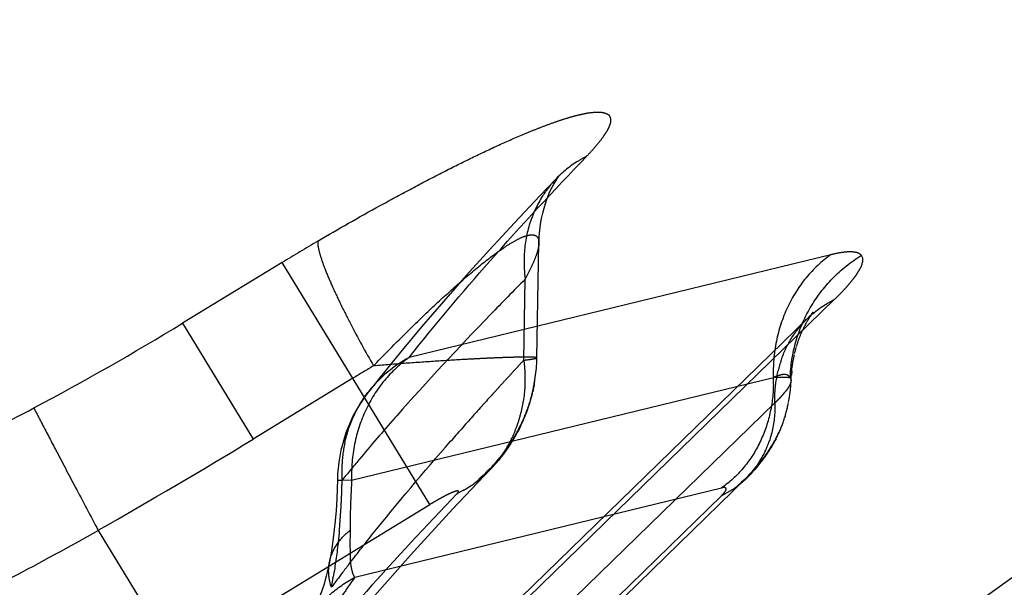
# Model space of a CAD drawing. Units: millimetres. Extents: x 0 to 420, y 0 to 297.
# Drawn here: x 156 to 158, y 159 to 161 of the extents above; entities that cross this region are included whole.
import ezdxf

# ---------------------------------------------------------------- set-up
doc = ezdxf.new("R2010")
doc.units = ezdxf.units.MM
doc.header["$LTSCALE"] = 23.1
doc.linetypes.add('DOT', pattern=[0.2, 0.1, -0.1])
doc.linetypes.add('HIDDEN', pattern=[0.2, 0.1, -0.1])
doc.layers.get('0').update_dxf_attribs({"linetype": 'CONTINUOUS'})
doc.layers.add('607370614-000_HL', color=7, linetype='CONTINUOUS')
doc.layers.add('DEFAULT_2', color=6, linetype='HIDDEN')

msp = doc.modelspace()

# ---------------------------------------------------------------- linework, layer by layer
at = {"color": 9, "linetype": 'DOT'}
for p, q in [((156.1958, 168.1558), (156.0538, 160.0243)), ((157.7598, 160.2043), (156.6501, 159.934)), ((156.3158, 160.1842), (156.0538, 160.0243)), ((156.7046, 159.5472), (156.3159, 160.1842)), ((156.5542, 158.9051), (157.7688, 160.0862)), ((156.0538, 160.0243), (156.2399, 159.7195)), ((156.9861, 159.933), (156.9861, 159.933)), ((157.6083, 159.8808), (156.4987, 159.6106)), ((156.5019, 159.8794), (156.2399, 159.7195)), ((156.4987, 159.6106), (156.4736, 159.611)), ((157.472, 159.5703), (156.4057, 158.5335)), ((156.5068, 159.3557), (157.4723, 159.5909)), ((156.0384, 159.1407), (156.7046, 159.5472)), ((155.8318, 159.4792), (156.0384, 159.1407))]:
    msp.add_line(p, q, dxfattribs=at)
for centre, radius, start, end in [((159.4754, 155.0084), 6.0639, 120.36954, 121.40259), ((152.1925, 166.3417), 7.404, 297.94796, 301.43432), ((156.808, 159.638), 0.3355, 118.0601, 141.6545), ((158.3808, 156.8001), 3.6072, 120.3823, 121.3907), ((157.2261, 159.8692), 0.3824, 359.0016, 1.7499), ((152.1471, 166.4269), 7.5006, 296.05608, 297.94929), ((148.4644, 172.46), 14.9257, 299.5775, 301.39534), ((152.1427, 165.9805), 7.475, 297.58209, 299.57226)]:
    msp.add_arc(centre, radius, start, end, dxfattribs=at)
for points, knots in [([(156.4097, 160.2403), (156.4635, 160.2719), (156.5441, 160.3178), (156.6514, 160.3761), (156.7291, 160.4168), (156.8043, 160.4545), (156.8759, 160.4885), (156.9336, 160.5142), (156.9776, 160.5322), (157.0092, 160.5447), (157.0395, 160.5553), (157.0681, 160.565), (157.0908, 160.5709), (157.1073, 160.5748), (157.1216, 160.5778), (157.1348, 160.5791), (157.1468, 160.5799), (157.1564, 160.5797), (157.1645, 160.5774), (157.1716, 160.5747), (157.1756, 160.5721), (157.1779, 160.5683), (157.1797, 160.5623), (157.1807, 160.5555), (157.1787, 160.5483), (157.1763, 160.542), (157.1733, 160.5351), (157.1682, 160.5255), (157.1596, 160.5131), (157.1476, 160.4972), (157.133, 160.4802), (157.1224, 160.4689), (157.1168, 160.463)], [0, 0, 0, 0, 0.191787, 0.284869, 0.375054, 0.461461, 0.542997, 0.61857, 0.655492, 0.689002, 0.723227, 0.753856, 0.78185, 0.79527, 0.80592, 0.826569, 0.835959, 0.842946, 0.855843, 0.861733, 0.86615, 0.870269, 0.875168, 0.88524, 0.890777, 0.897901, 0.90592, 0.913848, 0.931298, 0.952349, 0.975014, 1, 1, 1, 1]), ([(156.6502, 159.9341), (156.7183, 160.0206), (156.8702, 160.2004), (157.0302, 160.3728), (157.1168, 160.463)], [0, 0, 0, 0, 0.468387, 1, 1, 1, 1]), ([(157.1168, 160.4631), (157.1093, 160.4593), (157.0802, 160.4431), (157.0538, 160.4219), (157.0365, 160.4039)], [0, 0, 0, 0, 0.252037, 1, 1, 1, 1]), ([(156.5563, 159.912), (156.5799, 159.9366), (156.6271, 159.9848), (156.6983, 160.0541), (156.768, 160.1184), (156.8341, 160.175), (156.8863, 160.2149), (156.924, 160.239), (156.9468, 160.2507), (156.9637, 160.2562), (156.9747, 160.2569), (156.981, 160.2558), (156.986, 160.2529), (156.9894, 160.2483), (156.9912, 160.2423), (156.9915, 160.2379), (156.9914, 160.2355)], [0, 0, 0, 0, 0.177077, 0.35027, 0.516123, 0.669518, 0.802048, 0.856847, 0.901592, 0.935144, 0.947987, 0.958659, 0.967994, 0.977255, 0.987655, 1, 1, 1, 1]), ([(156.4097, 160.2403), (156.4093, 160.2379), (156.4094, 160.2321), (156.4115, 160.2177), (156.4182, 160.1944), (156.4305, 160.1608), (156.448, 160.1201), (156.4699, 160.0734), (156.5055, 160.0028), (156.5352, 159.9487), (156.5563, 159.912)], [0, 0, 0, 0, 0.020277, 0.047108, 0.120913, 0.220717, 0.344161, 0.487985, 0.648257, 1, 1, 1, 1]), ([(157.7597, 160.2043), (157.7354, 160.1871), (157.6908, 160.1453), (157.6417, 160.0667), (157.6124, 159.9766), (157.6073, 159.9128), (157.6083, 159.8808)], [0, 0, 0, 0, 0.240779, 0.487771, 0.741265, 1, 1, 1, 1]), ([(157.6529, 159.88), (157.6538, 159.9122), (157.6638, 159.9767), (157.7021, 160.0667), (157.7613, 160.1447), (157.8125, 160.1856), (157.8401, 160.2025)], [0, 0, 0, 0, 0.249243, 0.499134, 0.749486, 1, 1, 1, 1]), ([(157.8401, 160.2025), (157.8374, 160.2057), (157.8311, 160.2092), (157.8215, 160.2113), (157.8079, 160.2122), (157.787, 160.2103), (157.7695, 160.2066), (157.7598, 160.2043)], [0, 0, 0, 0, 0.14953, 0.244504, 0.356827, 0.638722, 1, 1, 1, 1]), ([(157.7688, 160.0862), (157.7773, 160.0945), (157.79, 160.1072), (157.806, 160.125), (157.8175, 160.1388), (157.8264, 160.1507), (157.8329, 160.1609), (157.8413, 160.1754), (157.8474, 160.1939), (157.8401, 160.2025)], [0, 0, 0, 0, 0.253365, 0.380043, 0.50672, 0.633387, 0.696728, 0.760042, 1, 1, 1, 1]), ([(157.698, 160.0366), (157.7032, 160.0416), (157.7247, 160.0609), (157.7493, 160.0767), (157.7688, 160.0862)], [0, 0, 0, 0, 0.249158, 1, 1, 1, 1]), ([(156.6502, 159.934), (156.6258, 159.9168), (156.5812, 159.875), (156.5321, 159.7965), (156.5028, 159.7064), (156.4977, 159.6426), (156.4987, 159.6106)], [0, 0, 0, 0, 0.24078, 0.487773, 0.741268, 1, 1, 1, 1]), ([(156.9861, 159.933), (156.9861, 159.9333), (156.9853, 159.9336), (156.9839, 159.9339), (156.9812, 159.9343), (156.9778, 159.9345), (156.9732, 159.9348), (156.9652, 159.935), (156.9529, 159.935), (156.9352, 159.9347), (156.914, 159.9341), (156.8893, 159.9333), (156.8615, 159.9321), (156.8307, 159.9306), (156.7844, 159.9281), (156.7214, 159.9242), (156.6408, 159.9186), (156.585, 159.9143), (156.5563, 159.912)], [0, 0, 0, 0, 0.001527, 0.005159, 0.01107, 0.019281, 0.029791, 0.042589, 0.07493, 0.116009, 0.165496, 0.222937, 0.287831, 0.359636, 0.437723, 0.610136, 0.799631, 1, 1, 1, 1]), ([(157.6529, 159.88), (157.6517, 159.8827), (157.6474, 159.8878), (157.6365, 159.8898), (157.6232, 159.8872), (157.6136, 159.8835), (157.6083, 159.8812)], [0, 0, 0, 0, 0.177275, 0.375676, 0.644348, 1, 1, 1, 1]), ([(157.6528, 159.88), (157.6521, 159.8803), (157.6501, 159.8807), (157.6468, 159.8811), (157.6424, 159.8816), (157.635, 159.8817), (157.6234, 159.8816), (157.6137, 159.8811), (157.6083, 159.8808)], [0, 0, 0, 0, 0.051075, 0.135389, 0.224893, 0.346508, 0.633338, 1, 1, 1, 1]), ([(157.6528, 159.88), (157.6534, 159.8791), (157.6546, 159.8771), (157.6549, 159.8748), (157.6549, 159.8736)], [0, 0, 0, 0, 0.486502, 1, 1, 1, 1]), ([(155.6625, 159.8011), (155.6688, 159.7886), (155.6879, 159.7522), (155.7242, 159.6828), (155.7743, 159.588), (155.8117, 159.5172), (155.8318, 159.4792)], [0, 0, 0, 0, 0.115495, 0.339416, 0.645939, 1, 1, 1, 1]), ([(156.4987, 159.6106), (156.4973, 159.5864), (156.4953, 159.5427), (156.4943, 159.499), (156.4944, 159.4795)], [0, 0, 0, 0, 0.554898, 1, 1, 1, 1]), ([(156.7757, 159.575), (156.6948, 159.4908), (156.5437, 159.3285), (156.3385, 159.0901), (156.1681, 158.8706), (156.0713, 158.727), (156.03, 158.6584)], [0, 0, 0, 0, 0.295924, 0.561912, 0.796867, 1, 1, 1, 1]), ([(156.7757, 159.575), (156.7766, 159.5759), (156.7781, 159.5776), (156.7796, 159.5798), (156.7801, 159.5819), (156.7788, 159.5829), (156.7776, 159.583), (156.7756, 159.5829), (156.7724, 159.5821), (156.7678, 159.5805), (156.7623, 159.5783), (156.7561, 159.5755), (156.7469, 159.5711), (156.7347, 159.5647), (156.7197, 159.5563), (156.7096, 159.5503), (156.7046, 159.5472)], [0, 0, 0, 0, 0.042364, 0.071573, 0.089319, 0.104551, 0.115636, 0.129993, 0.169514, 0.222707, 0.287366, 0.361102, 0.442019, 0.619118, 0.807276, 1, 1, 1, 1]), ([(157.472, 159.5703), (157.4738, 159.5721), (157.4769, 159.5754), (157.4807, 159.5801), (157.4832, 159.584), (157.4843, 159.5873), (157.4838, 159.5902), (157.4811, 159.5918), (157.4772, 159.5919), (157.4741, 159.5913), (157.4723, 159.5909)], [0, 0, 0, 0, 0.212384, 0.383821, 0.512312, 0.603302, 0.67018, 0.739291, 0.842349, 1, 1, 1, 1]), ([(156.4403, 159.3951), (156.4434, 159.411), (156.4567, 159.4433), (156.4806, 159.4683), (156.4944, 159.4795)], [0, 0, 0, 0, 0.477006, 1, 1, 1, 1]), ([(156.4944, 159.4795), (156.4944, 159.4624), (156.4943, 159.4388), (156.4945, 159.4099), (156.4955, 159.3904), (156.4988, 159.3724), (156.5035, 159.3599), (156.5068, 159.3557)], [0, 0, 0, 0, 0.408639, 0.563268, 0.689175, 0.873323, 1, 1, 1, 1]), ([(156.3882, 159.2501), (156.4034, 159.2718), (156.4392, 159.312), (156.4833, 159.3429), (156.5068, 159.3557)], [0, 0, 0, 0, 0.498433, 1, 1, 1, 1]), ([(156.5068, 159.3557), (156.4976, 159.3426), (156.4631, 159.2925), (156.4301, 159.2413), (156.4069, 159.2029)], [0, 0, 0, 0, 0.262066, 1, 1, 1, 1])]:
    msp.add_open_spline(points, degree=3, knots=knots, dxfattribs=at)
at = {"layer": '607370614-000_HL', "color": 6, "linetype": 'HIDDEN'}
for p, q in [((157.0365, 160.4038), (156.9941, 160.3594)), ((159.4731, 160.2423), (156.0143, 157.7593)), ((156.9861, 159.933), (156.9914, 160.2354)), ((156.4832, 158.8554), (157.7, 160.0385)), ((157.7011, 160.0351), (157.7013, 160.0354)), ((157.7015, 160.0357), (157.7018, 160.0362)), ((157.7023, 160.0369), (157.7027, 160.0376)), ((157.7027, 160.0376), (157.7032, 160.0383)), ((157.7031, 160.0383), (157.7035, 160.0389)), ((157.7055, 160.0441), (157.7034, 160.042)), ((157.704, 160.0397), (157.7046, 160.0406)), ((157.7076, 160.045), (157.708, 160.0456)), ((157.7124, 160.0513), (157.7082, 160.0469)), ((157.7082, 160.0458), (157.7122, 160.0512)), ((157.7083, 160.0459), (157.7084, 160.0461)), ((157.7087, 160.0473), (157.7109, 160.0497)), ((157.7137, 160.053), (157.7092, 160.0478)), ((157.7109, 160.0495), (157.7135, 160.0528)), ((157.7125, 160.0516), (157.7111, 160.0497)), ((157.7135, 160.0528), (157.7118, 160.0508)), ((157.6874, 160.0098), (157.6877, 160.0105)), ((157.7, 160.0333), (157.7004, 160.0339)), ((157.7007, 160.0344), (157.7009, 160.0347)), ((157.6869, 160.0087), (157.6869, 160.0089)), ((157.687, 160.0091), (157.6872, 160.0094)), ((157.6693, 159.9627), (157.6697, 159.9641)), ((157.6639, 159.9423), (157.6642, 159.9437)), ((157.6645, 159.945), (157.6648, 159.9461)), ((157.665, 159.9471), (157.6653, 159.9479)), ((157.6566, 159.8981), (157.6557, 159.8878)), ((157.6562, 159.8934), (157.6564, 159.8962)), ((157.6565, 159.8967), (157.6566, 159.8984)), ((156.9775, 159.8553), (156.9767, 159.8508)), ((156.978, 159.8577), (156.9772, 159.8531)), ((156.979, 159.8626), (156.9781, 159.8576)), ((156.9794, 159.8648), (156.9785, 159.8599)), ((156.9789, 159.8621), (156.9798, 159.8671)), ((156.9793, 159.8644), (156.9802, 159.8693)), ((156.9801, 159.8686), (156.9804, 159.8705)), ((156.9806, 159.8718), (156.9806, 159.8722)), ((156.9696, 159.8223), (156.9713, 159.8296)), ((156.9722, 159.8329), (156.971, 159.8272)), ((156.9716, 159.8296), (156.9731, 159.8363)), ((156.9723, 159.832), (156.9729, 159.8344)), ((156.9739, 159.8397), (156.9729, 159.8344)), ((156.9735, 159.8368), (156.9748, 159.8431)), ((156.9741, 159.8391), (156.9756, 159.8466)), ((156.9764, 159.8501), (156.9752, 159.8438)), ((156.9757, 159.8462), (156.977, 159.8527)), ((156.9602, 159.7938), (156.9638, 159.8054)), ((156.961, 159.7966), (156.9634, 159.8041)), ((156.9644, 159.8072), (156.9616, 159.7978)), ((156.9622, 159.7998), (156.9654, 159.8103)), ((156.9629, 159.8018), (156.9665, 159.8134)), ((156.9635, 159.804), (156.9651, 159.8075)), ((156.9675, 159.8166), (156.9642, 159.8057)), ((156.9648, 159.8076), (156.9654, 159.8096)), ((156.966, 159.8115), (156.967, 159.8148)), ((157.6485, 159.8173), (157.6491, 159.8206)), ((157.6489, 159.8197), (157.6489, 159.8196)), ((156.9533, 159.7781), (156.9467, 159.7622)), ((156.9511, 159.7705), (156.9547, 159.7794)), ((156.9529, 159.7749), (156.9557, 159.7839)), ((156.9569, 159.7868), (156.9538, 159.777)), ((156.9576, 159.7874), (156.9568, 159.7855)), ((156.9576, 159.7874), (156.9593, 159.7929)), ((156.9612, 159.7981), (156.9579, 159.7876)), ((156.9583, 159.7893), (156.9604, 159.796)), ((156.9616, 159.7974), (156.9587, 159.7897)), ((156.9623, 159.8011), (156.9594, 159.7917)), ((156.9427, 159.753), (156.9365, 159.7403)), ((156.9423, 159.7526), (156.9376, 159.7425)), ((156.9387, 159.7447), (156.9445, 159.7587)), ((156.9417, 159.7513), (156.9398, 159.7469)), ((156.9399, 159.7477), (156.9413, 159.7524)), ((156.9474, 159.7648), (156.9408, 159.749)), ((156.9418, 159.7512), (156.9429, 159.7534)), ((156.9438, 159.7572), (156.9425, 159.7548)), ((156.9452, 159.7587), (156.9429, 159.7534)), ((156.943, 159.7527), (156.9462, 159.7623)), ((156.9435, 159.755), (156.9483, 159.7668)), ((156.9498, 159.77), (156.9439, 159.7556)), ((156.944, 159.7557), (156.9453, 159.7584)), ((156.9467, 159.7622), (156.9448, 159.7577)), ((156.9458, 159.7599), (156.9467, 159.762)), ((156.9478, 159.7637), (156.949, 159.7663)), ((156.9508, 159.7723), (156.9488, 159.7664)), ((156.9502, 159.769), (156.9513, 159.7716)), ((156.9521, 159.7754), (156.9505, 159.7703)), ((156.9505, 159.771), (156.9507, 159.7714)), ((156.953, 159.7761), (156.9522, 159.7741)), ((156.9297, 159.7284), (156.9171, 159.7095)), ((156.9225, 159.7165), (156.9286, 159.7265)), ((156.9239, 159.7187), (156.9278, 159.7259)), ((156.9263, 159.7254), (156.9242, 159.7203)), ((156.9308, 159.7303), (156.9247, 159.7203)), ((156.9251, 159.7206), (156.9294, 159.7287)), ((156.9257, 159.7221), (156.9277, 159.7258)), ((156.9301, 159.7318), (156.928, 159.7264)), ((156.9292, 159.7267), (156.9315, 159.7326)), ((156.9314, 159.734), (156.9295, 159.7291)), ((156.9296, 159.7274), (156.9354, 159.7412)), ((156.9305, 159.7309), (156.9313, 159.7324)), ((156.9308, 159.7303), (156.9341, 159.7388)), ((156.9327, 159.7346), (156.9315, 159.7326)), ((156.9396, 159.7458), (156.9354, 159.7382)), ((156.9356, 159.7396), (156.9371, 159.7423)), ((156.936, 159.74), (156.9401, 159.75)), ((156.938, 159.746), (156.936, 159.7407)), ((156.9393, 159.7485), (156.9371, 159.7427)), ((157.6147, 159.7204), (157.6179, 159.7249)), ((157.6156, 159.7221), (157.6191, 159.7273)), ((157.6173, 159.7255), (157.6164, 159.7238)), ((157.6173, 159.7255), (157.6203, 159.7297)), ((157.6221, 159.736), (157.6203, 159.7317)), ((157.6211, 159.7337), (157.6219, 159.7355)), ((156.9121, 159.7001), (156.9051, 159.6901)), ((156.9072, 159.6925), (156.9126, 159.7011)), ((156.9087, 159.6945), (156.9155, 159.7066)), ((156.9091, 159.6994), (156.9104, 159.7011)), ((156.9091, 159.6956), (156.9117, 159.701)), ((156.9164, 159.7067), (156.9095, 159.697)), ((156.9109, 159.6982), (156.9128, 159.7009)), ((156.9114, 159.6986), (156.9189, 159.7119)), ((156.9116, 159.7029), (156.9129, 159.7047)), ((156.9142, 159.7066), (156.9119, 159.7014)), ((156.9121, 159.7001), (156.9153, 159.7038)), ((156.9124, 159.7015), (156.9154, 159.7066)), ((156.9125, 159.6996), (156.9152, 159.705)), ((156.9127, 159.7006), (156.9212, 159.7173)), ((156.9155, 159.7085), (156.9133, 159.7035)), ((156.9163, 159.708), (156.9138, 159.7037)), ((156.9168, 159.7105), (156.9148, 159.7057)), ((156.9153, 159.7047), (156.9194, 159.7102)), ((156.9164, 159.7061), (156.9192, 159.7121)), ((156.9166, 159.7067), (156.9194, 159.7115)), ((156.9168, 159.7105), (156.9181, 159.7124)), ((156.9245, 159.7204), (156.9178, 159.7089)), ((156.9178, 159.7087), (156.9221, 159.7145)), ((156.92, 159.7153), (156.9187, 159.7134)), ((156.919, 159.7106), (156.9234, 159.7166)), ((156.9198, 159.7114), (156.9227, 159.7177)), ((156.9201, 159.7145), (156.9211, 159.7162)), ((156.9214, 159.7146), (156.9225, 159.7165)), ((156.9218, 159.7176), (156.9223, 159.7185)), ((156.9231, 159.7166), (156.9247, 159.7191)), ((156.9251, 159.7234), (156.9238, 159.7213)), ((157.6021, 159.6998), (157.6001, 159.6961)), ((157.604, 159.7), (157.6005, 159.6953)), ((157.6009, 159.6976), (157.6017, 159.6991)), ((157.6027, 159.6989), (157.6016, 159.6971)), ((157.6027, 159.6989), (157.6053, 159.7021)), ((157.6038, 159.7007), (157.6066, 159.7043)), ((157.6049, 159.7025), (157.6079, 159.7065)), ((157.6059, 159.7043), (157.6092, 159.7087)), ((157.6105, 159.711), (157.607, 159.7061)), ((157.609, 159.7097), (157.608, 159.7079)), ((157.609, 159.7097), (157.6118, 159.7133)), ((157.61, 159.7115), (157.613, 159.7155)), ((157.611, 159.7133), (157.6143, 159.7178)), ((157.6155, 159.7202), (157.612, 159.7151)), ((157.6138, 159.7187), (157.6129, 159.7169)), ((157.6138, 159.7187), (157.6167, 159.7225)), ((156.8955, 159.6777), (156.885, 159.6633)), ((156.8913, 159.6744), (156.8875, 159.6683)), ((156.8971, 159.6785), (156.8886, 159.6686)), ((156.892, 159.6753), (156.8891, 159.6702)), ((156.8903, 159.6699), (156.8975, 159.6802)), ((156.894, 159.6777), (156.8909, 159.6723)), ((156.8977, 159.6799), (156.8927, 159.6738)), ((156.8936, 159.674), (156.8963, 159.6781)), ((156.8964, 159.6785), (156.8938, 159.6744)), ((156.8955, 159.6766), (156.9014, 159.6843)), ((156.8975, 159.6821), (156.8957, 159.6799)), ((156.8964, 159.6785), (156.8999, 159.6822)), ((156.8967, 159.6804), (156.899, 159.6838)), ((156.8968, 159.6781), (156.9003, 159.6827)), ((156.8992, 159.6843), (156.897, 159.6798)), ((156.9053, 159.6902), (156.8988, 159.6811)), ((156.899, 159.6816), (156.9042, 159.6908)), ((156.8994, 159.6827), (156.9014, 159.6852)), ((156.8997, 159.6847), (156.9002, 159.6855)), ((156.9035, 159.6898), (156.9, 159.6837)), ((156.9004, 159.6833), (156.9099, 159.6972)), ((156.9014, 159.6843), (156.9097, 159.6982)), ((156.9073, 159.6951), (156.9015, 159.6851)), ((156.9019, 159.6848), (156.9035, 159.6869)), ((156.902, 159.6856), (156.9072, 159.6925)), ((156.9058, 159.6929), (156.9033, 159.6881)), ((156.9064, 159.6926), (156.9035, 159.6879)), ((156.9054, 159.6911), (156.9043, 159.6895)), ((156.9085, 159.6953), (156.9053, 159.6902)), ((156.9096, 159.6973), (156.9066, 159.6924)), ((157.5873, 159.6756), (157.5839, 159.6715)), ((157.5876, 159.6764), (157.5902, 159.6794)), ((157.5888, 159.678), (157.5916, 159.6814)), ((157.5909, 159.681), (157.593, 159.6834)), ((157.5912, 159.6814), (157.5944, 159.6854)), ((157.5958, 159.6874), (157.5924, 159.6831)), ((157.5972, 159.6895), (157.5936, 159.6848)), ((157.5959, 159.6883), (157.5947, 159.6865)), ((157.5959, 159.6883), (157.5986, 159.6915)), ((157.5993, 159.6936), (157.5982, 159.6918)), ((157.5993, 159.6936), (157.6026, 159.6978)), ((156.8628, 159.6394), (156.8724, 159.6515)), ((156.8705, 159.6496), (156.8651, 159.6428)), ((156.8687, 159.6477), (156.8656, 159.6446)), ((156.8742, 159.6534), (156.8676, 159.6448)), ((156.8765, 159.6544), (156.8689, 159.6459)), ((156.8752, 159.6546), (156.869, 159.6463)), ((156.871, 159.6481), (156.8697, 159.6467)), ((156.876, 159.6533), (156.8799, 159.6595)), ((156.8765, 159.6544), (156.876, 159.6538)), ((156.8896, 159.6705), (156.8765, 159.6544)), ((156.8765, 159.6544), (156.8818, 159.6617)), ((156.8829, 159.662), (156.8798, 159.6583)), ((156.8834, 159.6652), (156.8809, 159.6624)), ((156.881, 159.6597), (156.8838, 159.6638)), ((156.885, 159.6638), (156.8816, 159.6604)), ((156.8858, 159.6679), (156.8824, 159.6624)), ((156.8832, 159.661), (156.8886, 159.6678)), ((156.8839, 159.6628), (156.8903, 159.6701)), ((156.888, 159.6705), (156.8858, 159.6679)), ((156.8868, 159.6655), (156.8886, 159.6677)), ((156.8886, 159.6678), (156.892, 159.6722)), ((157.5658, 159.6477), (157.5632, 159.6441)), ((157.5643, 159.6482), (157.5666, 159.6507)), ((157.5669, 159.6491), (157.5644, 159.6456)), ((157.5681, 159.6523), (157.5654, 159.6494)), ((157.5681, 159.6505), (157.5657, 159.6472)), ((157.5691, 159.6519), (157.5669, 159.6488)), ((157.5693, 159.6519), (157.5722, 159.656)), ((157.5702, 159.6547), (157.5726, 159.6574)), ((157.5704, 159.6534), (157.5732, 159.6573)), ((157.5714, 159.6561), (157.5741, 159.6591)), ((157.5716, 159.655), (157.5741, 159.6586)), ((157.5738, 159.6581), (157.5765, 159.662)), ((157.5771, 159.6627), (157.5739, 159.6591)), ((157.5749, 159.6597), (157.5771, 159.6629)), ((157.5786, 159.6644), (157.5752, 159.6606)), ((157.5761, 159.6613), (157.5784, 159.6649)), ((157.5777, 159.6638), (157.5781, 159.6643)), ((157.5814, 159.6683), (157.579, 159.6628)), ((156.8414, 159.6212), (156.8361, 159.6149)), ((156.8438, 159.6232), (156.8381, 159.6166)), ((156.8431, 159.6227), (156.8394, 159.6187)), ((156.8452, 159.6245), (156.84, 159.6182)), ((156.8517, 159.6301), (156.8454, 159.6229)), ((156.8471, 159.6244), (156.8537, 159.6319)), ((156.8557, 159.6337), (156.8488, 159.6259)), ((156.8505, 159.6274), (156.8572, 159.6365)), ((156.8537, 159.6305), (156.8521, 159.629)), ((156.8537, 159.6305), (156.8614, 159.6406)), ((156.8547, 159.6342), (156.8562, 159.6356)), ((156.8563, 159.6336), (156.8549, 159.6323)), ((156.8605, 159.6366), (156.8553, 159.632)), ((156.8572, 159.6351), (156.8594, 159.6372)), ((156.8579, 159.6372), (156.8596, 159.6388)), ((156.8584, 159.635), (156.8627, 159.6388)), ((156.8599, 159.6364), (156.8649, 159.641)), ((156.8628, 159.6394), (156.8613, 159.6379)), ((156.8635, 159.6426), (156.8614, 159.6406)), ((156.8668, 159.6458), (156.862, 159.6391)), ((156.8636, 159.6412), (156.8657, 159.6432)), ((156.8651, 159.6428), (156.8643, 159.642)), ((156.8671, 159.6433), (156.8692, 159.6455)), ((157.5418, 159.6216), (157.539, 159.618)), ((157.5432, 159.6228), (157.5404, 159.6193)), ((157.5438, 159.6252), (157.541, 159.6227)), ((157.5454, 159.6266), (157.5412, 159.6206)), ((157.5445, 159.6241), (157.5418, 159.6206)), ((157.5469, 159.628), (157.5426, 159.6219)), ((157.5458, 159.6254), (157.5431, 159.622)), ((157.5495, 159.6296), (157.544, 159.6237)), ((157.5441, 159.6232), (157.5497, 159.6307)), ((157.5472, 159.6268), (157.5445, 159.6234)), ((157.5483, 159.6294), (157.5448, 159.6261)), ((157.5485, 159.6281), (157.5459, 159.6247)), ((157.5498, 159.6295), (157.5473, 159.6262)), ((157.5512, 159.6321), (157.5475, 159.6286)), ((157.5511, 159.6308), (157.5487, 159.6276)), ((157.5526, 159.6334), (157.5488, 159.6299)), ((157.5502, 159.6312), (157.554, 159.6348)), ((157.5537, 159.6347), (157.5529, 159.6339)), ((157.5596, 159.6405), (157.5537, 159.6347)), ((157.5567, 159.6364), (157.56, 159.6406)), ((157.5596, 159.6409), (157.5569, 159.636)), ((157.5581, 159.6379), (157.5612, 159.6421)), ((157.5609, 159.6424), (157.5583, 159.6375)), ((157.5591, 159.6427), (157.5592, 159.6428)), ((157.5624, 159.6435), (157.5594, 159.6395)), ((157.5623, 159.6438), (157.5596, 159.639)), ((157.5598, 159.6435), (157.5608, 159.6445)), ((157.5613, 159.6442), (157.5605, 159.6432)), ((157.5635, 159.6449), (157.5607, 159.641)), ((157.5647, 159.6463), (157.5619, 159.6425)), ((156.8344, 159.6146), (156.8332, 159.6137)), ((156.8353, 159.6143), (156.8379, 159.6164)), ((157.5281, 159.6083), (157.5227, 159.6039)), ((157.5256, 159.6073), (157.5282, 159.6094)), ((157.5261, 159.6067), (157.5256, 159.6063)), ((157.5261, 159.6067), (157.5295, 159.6094)), ((157.5267, 159.6082), (157.5296, 159.6105)), ((157.5272, 159.6076), (157.5308, 159.6106)), ((157.5278, 159.6091), (157.5311, 159.6117)), ((157.529, 159.6101), (157.5325, 159.6129)), ((157.5302, 159.6111), (157.534, 159.6142)), ((157.534, 159.6144), (157.5308, 159.6106)), ((157.5353, 159.6155), (157.5321, 159.6117)), ((157.5366, 159.6167), (157.5335, 159.6129)), ((157.5379, 159.6179), (157.5349, 159.6142)), ((157.5392, 159.6191), (157.5362, 159.6154)), ((157.5405, 159.6203), (157.5376, 159.6167)), ((156.7934, 159.5846), (156.7757, 159.575)), ((157.4938, 159.5823), (157.472, 159.5703))]:
    msp.add_line(p, q, dxfattribs=at)
for points in [[(156.9913, 160.2338), (156.992, 160.2524), (156.9935, 160.2687), (156.9956, 160.2844), (156.9983, 160.2995), (157.0014, 160.3137), (157.0049, 160.3269), (157.0086, 160.3392), (157.0123, 160.35), (157.0157, 160.3589), (157.0188, 160.3664), (157.0222, 160.3738), (157.0262, 160.3819), (157.0306, 160.3901), (157.0348, 160.3974), (157.0386, 160.4035), (157.0419, 160.4086), (157.0444, 160.4122), (157.0456, 160.4139)], [(157.0456, 160.4139), (157.0459, 160.4143), (157.0458, 160.4141), (157.0455, 160.4138), (157.0448, 160.413), (157.0434, 160.4114), (157.0409, 160.4086), (157.0375, 160.405)], [(156.9941, 160.3594), (156.9273, 160.2883), (156.8627, 160.2183), (156.8004, 160.1493), (156.7404, 160.0813), (156.6827, 160.0143), (156.6274, 159.9483), (156.5744, 159.8833), (156.5445, 159.8457)], [(157.7029, 160.0415), (157.7009, 160.0394), (157.7004, 160.039)], [(157.7053, 160.0415), (157.7059, 160.0425), (157.7066, 160.0434), (157.7071, 160.0443)], [(157.7064, 160.045), (157.7061, 160.0447), (157.7057, 160.0443)], [(157.6882, 160.0115), (157.6889, 160.0128), (157.6895, 160.0142), (157.6902, 160.0155), (157.691, 160.017), (157.6918, 160.0185), (157.6925, 160.02), (157.6934, 160.0215), (157.6942, 160.023), (157.695, 160.0246), (157.6959, 160.0261), (157.6967, 160.0276), (157.6975, 160.029), (157.6983, 160.0303), (157.699, 160.0315), (157.6995, 160.0325)], [(157.6698, 159.9644), (157.6705, 159.9666), (157.6709, 159.9678), (157.6713, 159.9692), (157.6719, 159.971), (157.6725, 159.9729), (157.6732, 159.9748), (157.6737, 159.9765), (157.6743, 159.9781), (157.6749, 159.9797), (157.6754, 159.9813), (157.676, 159.9829), (157.6766, 159.9845), (157.6773, 159.9863), (157.678, 159.9881), (157.6787, 159.99), (157.6794, 159.9918), (157.6802, 159.9936), (157.6809, 159.9953), (157.6816, 159.997), (157.6823, 159.9987), (157.683, 160.0003), (157.6837, 160.0019), (157.6844, 160.0035), (157.6851, 160.0049), (157.6857, 160.0062), (157.6862, 160.0074)], [(157.6656, 159.9491), (157.666, 159.9507), (157.6665, 159.9526), (157.667, 159.9544), (157.6674, 159.9562), (157.6679, 159.958), (157.6684, 159.9597), (157.6689, 159.9612)], [(156.9764, 159.8501), (156.9801, 159.869), (156.9829, 159.8875), (156.9848, 159.9057), (156.9859, 159.9234), (156.9861, 159.933)], [(157.66, 159.9232), (157.6611, 159.9288), (157.662, 159.9335), (157.6628, 159.9372), (157.6633, 159.9396), (157.6636, 159.941)], [(157.6567, 159.8992), (157.6571, 159.9023), (157.6574, 159.9055), (157.6578, 159.9087), (157.6583, 159.912), (157.6587, 159.9152), (157.6592, 159.9184), (157.6598, 159.9217), (157.6603, 159.9249)], [(157.6549, 159.8709), (157.6551, 159.8767), (157.6552, 159.879), (157.6553, 159.8811), (157.6554, 159.8832), (157.6555, 159.8853), (157.6557, 159.8873), (157.6558, 159.8893), (157.656, 159.8913)], [(157.6493, 159.8215), (157.6495, 159.8228), (157.6498, 159.8246), (157.6502, 159.8266), (157.6505, 159.8287), (157.6509, 159.8307), (157.6512, 159.8327), (157.6515, 159.8348), (157.6518, 159.8369), (157.6521, 159.839), (157.6524, 159.8411), (157.6526, 159.8433), (157.6529, 159.8455), (157.6531, 159.8477), (157.6534, 159.8499), (157.6536, 159.8522), (157.6538, 159.8545), (157.654, 159.8568), (157.6542, 159.8591), (157.6544, 159.8614), (157.6545, 159.8638), (157.6546, 159.8661), (157.6548, 159.8685), (157.6549, 159.8709)], [(156.9694, 159.823), (156.9684, 159.8198), (156.9654, 159.8096)], [(156.9674, 159.8162), (156.9689, 159.8199), (156.9704, 159.8263)], [(157.6181, 159.7272), (157.6214, 159.7321), (157.6226, 159.7345), (157.6237, 159.737), (157.6248, 159.7395), (157.6259, 159.742), (157.627, 159.7446), (157.6281, 159.7472), (157.6291, 159.7498), (157.6302, 159.7524), (157.6312, 159.7551), (157.6322, 159.7578), (157.6332, 159.7605), (157.6342, 159.7633), (157.6352, 159.7661), (157.6362, 159.769), (157.6371, 159.7719), (157.638, 159.7748), (157.639, 159.7778), (157.6399, 159.7808), (157.6407, 159.7839), (157.6416, 159.7869), (157.6424, 159.79), (157.6432, 159.7931), (157.6439, 159.7961), (157.6446, 159.799), (157.6453, 159.8019), (157.6459, 159.8047), (157.6465, 159.8074), (157.647, 159.8099), (157.6475, 159.8121), (157.6482, 159.8159)], [(156.9581, 159.7898), (156.9561, 159.7837), (156.9547, 159.7792)], [(156.9555, 159.7813), (156.9563, 159.7834), (156.9571, 159.7855), (156.9579, 159.7876)], [(156.9482, 159.7639), (156.9492, 159.7661), (156.9502, 159.7683)], [(156.9485, 159.7662), (156.9494, 159.7683), (156.9501, 159.7699)], [(156.9202, 159.7126), (156.9246, 159.7188), (156.9292, 159.7267)], [(156.9268, 159.724), (156.9278, 159.7258), (156.9287, 159.7275)], [(156.9287, 159.7275), (156.9331, 159.7338), (156.9343, 159.736), (156.9354, 159.7382)], [(156.936, 159.74), (156.935, 159.7381), (156.9339, 159.7361), (156.9329, 159.7342)], [(157.5817, 159.6663), (157.5831, 159.6681), (157.5845, 159.67), (157.5859, 159.6719), (157.5873, 159.6738), (157.5887, 159.6757), (157.59, 159.6777), (157.5914, 159.6797), (157.5928, 159.6817), (157.5941, 159.6837), (157.5955, 159.6857), (157.5968, 159.6878), (157.5981, 159.6899), (157.5994, 159.692), (157.6007, 159.6941), (157.602, 159.6962), (157.6032, 159.6983), (157.6045, 159.7005), (157.6057, 159.7026), (157.6069, 159.7048), (157.6081, 159.7069), (157.6092, 159.709), (157.6104, 159.7112), (157.6115, 159.7133), (157.6125, 159.7154), (157.6136, 159.7175), (157.6146, 159.7196), (157.6157, 159.7217), (157.6166, 159.7238), (157.6176, 159.7259), (157.6185, 159.7279), (157.6194, 159.7299), (157.6203, 159.7317)], [(157.6215, 159.7348), (157.6209, 159.7334), (157.6203, 159.7319), (157.6196, 159.7304), (157.6188, 159.7288)], [(157.6224, 159.7368), (157.6227, 159.7373), (157.6226, 159.7372)], [(156.9116, 159.7005), (156.9106, 159.6989), (156.9081, 159.6947)], [(156.9145, 159.7051), (156.9135, 159.7036), (156.911, 159.6992)], [(156.9151, 159.7059), (156.9164, 159.7081), (156.9176, 159.7102), (156.9189, 159.7124)], [(157.6016, 159.699), (157.601, 159.6979), (157.6002, 159.6965), (157.5994, 159.695), (157.5986, 159.6936), (157.5978, 159.6921), (157.5969, 159.6906), (157.5959, 159.6891), (157.595, 159.6875), (157.594, 159.6859), (157.593, 159.6842), (157.5919, 159.6826), (157.5909, 159.681)], [(156.8904, 159.6699), (156.8921, 159.6722), (156.8952, 159.6769)], [(156.8978, 159.6819), (156.897, 159.6808), (156.8962, 159.6797), (156.8953, 159.6784), (156.8944, 159.6772), (156.8935, 159.6759), (156.8925, 159.6745), (156.8915, 159.6732), (156.8909, 159.6723)], [(156.901, 159.6848), (156.8998, 159.6832), (156.8971, 159.6789)], [(157.5624, 159.642), (157.5638, 159.6436), (157.5651, 159.6452), (157.5665, 159.6467), (157.5678, 159.6483), (157.5691, 159.6499), (157.5705, 159.6516), (157.5718, 159.6532), (157.5731, 159.6548), (157.5744, 159.6565), (157.5756, 159.6582), (157.5769, 159.6599), (157.5782, 159.6615), (157.5794, 159.6632), (157.5806, 159.6649), (157.5818, 159.6666), (157.583, 159.6684), (157.5842, 159.6701), (157.5854, 159.6718), (157.5865, 159.6735), (157.5877, 159.6753), (157.5888, 159.677), (157.5899, 159.6787), (157.591, 159.6805), (157.5921, 159.6822), (157.5931, 159.6839), (157.5942, 159.6856), (157.5952, 159.6874), (157.5962, 159.6891), (157.5972, 159.6908), (157.5982, 159.6926), (157.5991, 159.6944), (157.6001, 159.6961)], [(157.5908, 159.6809), (157.5897, 159.6792), (157.5886, 159.6775), (157.5875, 159.6758), (157.5863, 159.6741), (157.5851, 159.6724), (157.5839, 159.6708), (157.5827, 159.6691), (157.5815, 159.6674), (157.5803, 159.6658), (157.5791, 159.6641), (157.5778, 159.6625), (157.5766, 159.6609), (157.5753, 159.6593), (157.5741, 159.6577), (157.5728, 159.6561), (157.5715, 159.6545), (157.5702, 159.653), (157.5689, 159.6514), (157.5676, 159.6499), (157.567, 159.6492)], [(157.5859, 159.6737), (157.5827, 159.6699), (157.5803, 159.6645)], [(157.5876, 159.6764), (157.5863, 159.6747), (157.5851, 159.6731)], [(157.5971, 159.69), (157.5999, 159.6936), (157.6013, 159.6957)], [(156.867, 159.6438), (156.8761, 159.6554), (156.878, 159.6575)], [(156.871, 159.6481), (156.8754, 159.6522), (156.8786, 159.6567)], [(156.8748, 159.6524), (156.8735, 159.651), (156.8723, 159.6495)], [(156.8748, 159.6524), (156.8794, 159.6566), (156.8813, 159.6588)], [(156.8786, 159.6567), (156.8816, 159.6595), (156.8868, 159.6659)], [(156.8905, 159.6718), (156.8895, 159.6704), (156.8884, 159.669), (156.8874, 159.6677), (156.8863, 159.6663), (156.8852, 159.6649), (156.8841, 159.6636), (156.883, 159.6622), (156.8829, 159.662)], [(157.5555, 159.6345), (157.561, 159.642), (157.5624, 159.6434), (157.5637, 159.6449), (157.5651, 159.6465), (157.5665, 159.648), (157.5679, 159.6495), (157.5693, 159.6511), (157.5707, 159.6527), (157.5756, 159.6609)], [(157.5643, 159.6482), (157.5632, 159.647), (157.5621, 159.6459), (157.5609, 159.6446), (157.5602, 159.6439)], [(157.5663, 159.6483), (157.5649, 159.6468), (157.5636, 159.6453), (157.561, 159.6405)], [(157.5702, 159.6547), (157.569, 159.6533), (157.5678, 159.652), (157.5666, 159.6507)], [(157.5712, 159.6547), (157.5702, 159.6533), (157.5681, 159.6503)], [(157.5757, 159.6609), (157.5749, 159.6598), (157.5727, 159.6566)], [(157.5734, 159.656), (157.5748, 159.6576), (157.5762, 159.6593), (157.5776, 159.661), (157.579, 159.6628)], [(157.5789, 159.6652), (157.5777, 159.6636), (157.5771, 159.6629)], [(157.5789, 159.6652), (157.5815, 159.6681), (157.583, 159.6699), (157.5844, 159.6718)], [(156.175, 158.7979), (156.2052, 158.8465), (156.2545, 158.9204), (156.3132, 159.0025), (156.3823, 159.0933), (156.4623, 159.1927), (156.5526, 159.2997), (156.6534, 159.414), (156.7653, 159.5361), (156.8631, 159.6393)], [(157.544, 159.6237), (157.5439, 159.6235), (157.5427, 159.6222), (157.5414, 159.621), (157.5402, 159.6197), (157.5389, 159.6185), (157.5377, 159.6172), (156.388, 158.499)], [(156.8332, 159.6137), (156.8359, 159.6162), (156.8384, 159.6187), (156.8484, 159.6272)], [(156.8506, 159.6292), (156.8464, 159.6246), (156.8436, 159.6213)], [(156.862, 159.6391), (156.8605, 159.6377), (156.8568, 159.6335)], [(156.8605, 159.6383), (156.8624, 159.64), (156.8643, 159.6413), (156.8661, 159.643)], [(156.867, 159.6438), (156.8656, 159.6423), (156.8642, 159.6409)], [(157.541, 159.6227), (157.5413, 159.6229), (157.5418, 159.6233), (157.5426, 159.6241)], [(157.547, 159.626), (157.5484, 159.6273), (157.5498, 159.6287), (157.5512, 159.6302), (157.5526, 159.6316), (157.5541, 159.633), (157.5555, 159.6345)], [(157.5554, 159.6365), (157.5544, 159.6352), (157.5533, 159.634), (157.5522, 159.6327), (157.5511, 159.6314), (157.5499, 159.6301), (157.5495, 159.6296)], [(157.5575, 159.6378), (157.5563, 159.6364), (157.555, 159.635), (157.5537, 159.6336), (157.5524, 159.6322), (157.55, 159.629)], [(157.5514, 159.6305), (157.5527, 159.6319), (157.5541, 159.6334), (157.5554, 159.6349), (157.5587, 159.6392)], [(157.5515, 159.6326), (157.5554, 159.6362), (157.5568, 159.6376), (157.5582, 159.6391)], [(157.5599, 159.6421), (157.5591, 159.6411), (157.5583, 159.64), (157.5573, 159.6388), (157.5564, 159.6377), (157.5556, 159.6367)], [(157.5617, 159.6444), (157.5612, 159.6438), (157.5606, 159.643)], [(156.4612, 159.6113), (156.4606, 159.589), (156.4595, 159.5618), (156.4576, 159.5316), (156.4554, 159.5046), (156.4531, 159.4811), (156.4504, 159.4589), (156.4476, 159.4383), (156.4446, 159.4192), (156.4415, 159.4013), (156.4403, 159.3951)], [(156.8356, 159.6156), (156.8319, 159.6116), (156.8297, 159.6099)], [(157.5231, 159.6041), (157.5243, 159.6051), (157.5256, 159.6062), (157.5268, 159.6072)], [(157.5256, 159.6073), (157.5246, 159.6065), (157.5236, 159.6057)], [(157.5365, 159.6161), (157.5352, 159.6149), (157.5341, 159.6138), (157.5329, 159.6127), (157.5317, 159.6116), (157.5305, 159.6106), (157.5294, 159.6096), (157.5283, 159.6086)], [(157.5314, 159.6122), (157.5354, 159.6154), (157.5369, 159.6167), (157.5383, 159.618), (157.5398, 159.6193), (157.5412, 159.6206)], [(156.4403, 159.3951), (156.4396, 159.3912), (156.4373, 159.3803), (156.4347, 159.3692), (156.4319, 159.3583), (156.4293, 159.3488), (156.4271, 159.3412), (156.4251, 159.3346), (156.4231, 159.3284), (156.421, 159.3225), (156.419, 159.3171), (156.417, 159.3117), (156.4149, 159.306), (156.4127, 159.3005), (156.4108, 159.2957), (156.4092, 159.2916), (156.4078, 159.2882), (156.4066, 159.2854), (156.4057, 159.2834), (156.4049, 159.2817), (156.4039, 159.2795), (156.4024, 159.2765), (156.4006, 159.2729)]]:
    msp.add_lwpolyline(points, dxfattribs=at)
for centre, radius, start, end in [((156.8511, 159.6048), 0.39, 141.7563, 179.0508), ((156.6011, 159.873), 0.3535, 345.354, 351.0978), ((156.6112, 159.8705), 0.3431, 339.4789, 345.3343), ((156.6189, 159.8676), 0.3349, 333.5338, 339.4767), ((156.6269, 159.8636), 0.3259, 327.4709, 333.531), ((157.3492, 159.798), 0.2622, 335.6822, 341.1144), ((156.6348, 159.8586), 0.3166, 323.1552, 325.528), ((156.6328, 159.86), 0.319, 325.5264, 327.455), ((157.3598, 159.7932), 0.2506, 324.4927, 335.6934), ((156.6367, 159.8572), 0.3142, 315.0434, 323.1531), ((157.368, 159.7873), 0.2405, 307.2159, 324.4298), ((156.632, 159.8618), 0.3208, 302.7738, 315.0147), ((157.3648, 159.7914), 0.2457, 301.6721, 307.2153), ((156.6303, 159.8644), 0.3239, 300.2398, 302.7822)]:
    msp.add_arc(centre, radius, start, end, dxfattribs=at)
for points, knots in [([(156.9516, 159.9269), (156.9528, 159.9178), (156.9561, 159.8816), (156.9546, 159.845), (156.9504, 159.8183)], [0, 0, 0, 0, 0.254109, 1, 1, 1, 1]), ([(157.6084, 159.8625), (157.6079, 159.8354), (157.6012, 159.7817), (157.574, 159.7062), (157.531, 159.6406), (157.493, 159.6055), (157.4723, 159.5909)], [0, 0, 0, 0, 0.258508, 0.511765, 0.758804, 1, 1, 1, 1]), ([(157.6123, 159.8143), (157.6126, 159.8055), (157.612, 159.7714), (157.6056, 159.7372), (157.5973, 159.7132)], [0, 0, 0, 0, 0.255594, 1, 1, 1, 1])]:
    msp.add_open_spline(points, degree=3, knots=knots, dxfattribs=at)
at = {"layer": 'DEFAULT_2', "color": 6, "linetype": 'DOT'}
for p, q in [((156.9914, 160.2354), (156.9914, 160.2337)), ((156.9517, 159.9269), (156.9554, 160.1401)), ((156.9247, 159.8976), (156.9349, 159.9087)), ((156.8732, 159.8413), (156.8847, 159.8541)), ((157.655, 159.8736), (157.6549, 159.8729)), ((156.5445, 159.8458), (156.5448, 159.8462)), ((156.3977, 158.6333), (157.6123, 159.8143)), ((156.6174, 159.7808), (156.613, 159.7757)), ((156.6174, 159.7807), (156.613, 159.7757)), ((156.7589, 159.7134), (156.7619, 159.7168)), ((156.7589, 159.7133), (156.762, 159.7168)), ((156.4612, 159.6112), (156.4736, 159.611)), ((156.4403, 159.3951), (156.4403, 159.3951))]:
    msp.add_line(p, q, dxfattribs=at)
for centre, radius, start, end in [((157.2482, 160.2009), 0.2933, 136.206, 147.3461), ((165.1025, 152.3617), 11.1207, 137.13453, 137.26291), ((157.9155, 159.8289), 0.3028, 161.1124, 166.4186), ((164.8164, 152.6256), 10.7314, 137.34204, 137.51084), ((164.6235, 152.8024), 10.4698, 137.51093, 137.65953), ((164.1204, 153.2588), 9.7905, 137.75309, 138.21208), ((163.574, 153.7463), 9.0582, 138.20767, 138.76667), ((161.0644, 155.8548), 5.932, 138.62541, 140.03763), ((156.8276, 159.6347), 0.3548, 167.8548, 178.4619), ((160.39, 156.4237), 5.0496, 140.0705, 140.8567), ((156.8308, 159.6346), 0.358, 178.4567, 183.7704), ((154.4009, 159.6522), 2.0731, 357.9043, 358.8723), ((154.5634, 159.6462), 1.9105, 356.8818, 357.9064), ((154.7887, 159.6336), 1.6848, 354.6526, 356.8907), ((160.6311, 156.1916), 5.2312, 142.3182, 142.6069), ((160.3865, 156.3781), 4.9236, 142.6027, 143.1729), ((155.2209, 159.57), 1.2478, 348.8823, 350.1623)]:
    msp.add_arc(centre, radius, start, end, dxfattribs=at)
for points, knots in [([(157.0012, 160.3592), (156.987, 160.3369), (156.9641, 160.2876), (156.9545, 160.2342), (156.9529, 160.2071)], [0, 0, 0, 0, 0.493281, 1, 1, 1, 1]), ([(156.9914, 160.2338), (156.9911, 160.2277), (156.9882, 160.214), (156.9806, 160.1922), (156.9692, 160.1671), (156.9603, 160.1495), (156.9554, 160.1401)], [0, 0, 0, 0, 0.181779, 0.412382, 0.686399, 1, 1, 1, 1]), ([(156.9529, 160.2071), (156.9526, 160.2015), (156.9519, 160.1792), (156.9532, 160.1568), (156.9554, 160.1401)], [0, 0, 0, 0, 0.247583, 1, 1, 1, 1]), ([(156.9554, 160.1401), (156.9247, 160.1092), (156.8096, 159.9917), (156.6974, 159.8713), (156.6174, 159.7807)], [0, 0, 0, 0, 0.264903, 1, 1, 1, 1]), ([(157.629, 159.9269), (157.6361, 159.9476), (157.6549, 159.9873), (157.6824, 160.0215), (157.6978, 160.0365)], [0, 0, 0, 0, 0.504232, 1, 1, 1, 1]), ([(156.9517, 159.9269), (156.9566, 159.9275), (156.9635, 159.9284), (156.972, 159.9296), (156.9768, 159.9304), (156.9806, 159.9311), (156.9835, 159.9317), (156.9851, 159.9323), (156.9861, 159.9327), (156.9861, 159.933)], [0, 0, 0, 0, 0.423771, 0.592838, 0.732696, 0.843156, 0.924157, 0.975908, 1, 1, 1, 1]), ([(157.6123, 159.8143), (157.6121, 159.8216), (157.6123, 159.8504), (157.6162, 159.8792), (157.6212, 159.9)], [0, 0, 0, 0, 0.254606, 1, 1, 1, 1]), ([(157.6548, 159.873), (157.6547, 159.8706), (157.6536, 159.8669), (157.6518, 159.8619), (157.6494, 159.8577), (157.6465, 159.8532), (157.6433, 159.8482), (157.6391, 159.8433), (157.6361, 159.84), (157.6347, 159.8383)], [0, 0, 0, 0, 0.174114, 0.278244, 0.396841, 0.52866, 0.673615, 0.834274, 1, 1, 1, 1]), ([(156.4808, 159.7093), (156.4861, 159.7341), (156.5022, 159.7825), (156.529, 159.826), (156.5445, 159.8457)], [0, 0, 0, 0, 0.502061, 1, 1, 1, 1]), ([(157.6347, 159.8383), (157.6331, 159.8363), (157.6299, 159.8322), (157.6254, 159.8275), (157.6216, 159.8235), (157.6177, 159.8192), (157.6144, 159.8163), (157.6123, 159.8143)], [0, 0, 0, 0, 0.23141, 0.472977, 0.59685, 0.73436, 1, 1, 1, 1]), ([(156.491, 159.3894), (156.5112, 159.4155), (156.5979, 159.5256), (156.6883, 159.6328), (156.7589, 159.7134)], [0, 0, 0, 0, 0.235567, 1, 1, 1, 1]), ([(156.4662, 159.4766), (156.4652, 159.4662), (156.4611, 159.4261), (156.4555, 159.3861), (156.4504, 159.3568)], [0, 0, 0, 0, 0.260283, 1, 1, 1, 1]), ([(156.4453, 159.3294), (156.4418, 159.3401), (156.4372, 159.362), (156.4383, 159.3844), (156.4403, 159.3951)], [0, 0, 0, 0, 0.511319, 1, 1, 1, 1])]:
    msp.add_open_spline(points, degree=3, knots=knots, dxfattribs=at)

doc.saveas('drawing.dxf')
